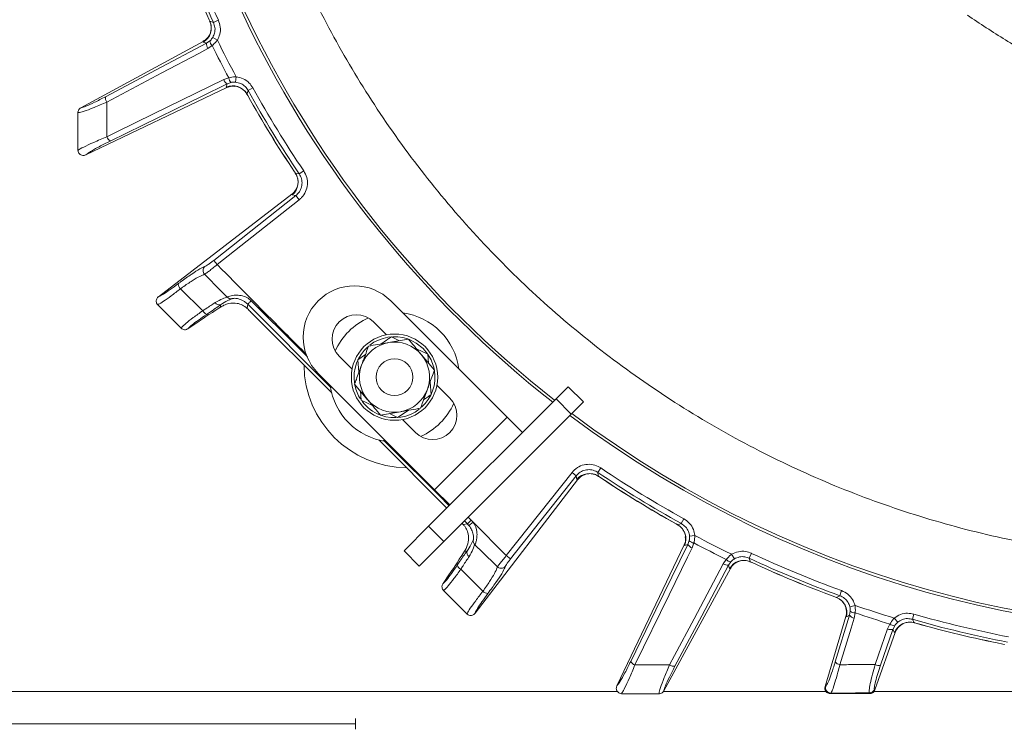
# Model space of a CAD drawing. Extents: x -1740 to 1254, y 408 to 3673.
# Drawn here: x -1134 to -951, y 840 to 971 of the extents above; entities that cross this region are included whole.
import ezdxf

# ---------------------------------------------------------------- set-up
doc = ezdxf.new("R2010")
doc.units = 0
doc.header["$LTSCALE"] = 5
doc.layers.add('SLD-0', color=7, linetype='Continuous')
doc.styles.add('Brunner 2014', font='arial.ttf', dxfattribs={"height": 35})
doc.dimstyles.new('Brunner 2014', dxfattribs={"dimscale": 5, "dimtxt": 35, "dimasz": 5, "dimexe": 3.175, "dimexo": 0, "dimgap": 0.762, "dimtad": 1, "dimdec": 0, "dimrnd": 1e-08, "dimtxsty": 'Brunner 2014', "dimcen": 0.09, "dimdle": 10, "dimclrd": 7, "dimclre": 7, "dimclrt": 7, "dimadec": 1, "dimazin": 2, "dimtfac": 0.666667, "dimtdec": 0, "dimtmove": 0, "dimatfit": 3, "dimldrblk": 'Filled-1', "dimfxl": 1, "dimtolj": 1, "dimlwd": 5, "dimlwe": 5, "dimarcsym": 0})

# ---------------------------------------------------------------- blocks, each defined once
blk = doc.blocks.new('*D105')
at = {"layer": 'Defpoints', "color": 0, "lineweight": 5, "transparency": 16777216}
for p in [(-1527.89, 876.53), (-294.89, 876.53), (-294.89, 423.83)]:
    blk.add_point(p, dxfattribs=at)
at = {"layer": 'SLD-0', "color": 7, "linetype": 'Continuous', "lineweight": 5, "transparency": 16777216}
for p, q in [((-1527.89, 876.53), (-1527.89, 407.95)), ((-294.89, 876.53), (-294.89, 407.95)), ((-1502.89, 423.83), (-319.89, 423.83))]:
    blk.add_line(p, q, dxfattribs=at)
at = {"layer": 'SLD-0', "color": 7, "lineweight": 5, "transparency": 16777216}
for points in [[(-1502.89, 427.99), (-1502.89, 419.66), (-1527.89, 423.83)], [(-319.89, 427.99), (-319.89, 419.66), (-294.89, 423.83)]]:
    blk.add_solid(points, dxfattribs=at)
at = {"layer": 'SLD-0', "color": 7, "lineweight": 9, "transparency": 16777216, "insert": (-913.67, 463.4), "char_height": 35, "attachment_point": 2, "style": 'Brunner 2014'}
blk.add_mtext('\\A1;1233', dxfattribs=at)
blk = doc.blocks.new('Filled-1')
at = {"color": 0}
for p, q in [((0, 0), (-1, 0.1667)), ((-1, 0.1667), (-1, -0.1667)), ((-1, 0), (0, 0)), ((-1, -0.1667), (0, 0))]:
    blk.add_line(p, q, dxfattribs=at)
at = {"color": 0, "flags": 128}
blk.add_lwpolyline([(-1, -0.1667), (0, 0), (-1, 0.1667), (-1, -0.1667)], dxfattribs=at)
at = {"color": 0}
blk.add_solid([(-1, -0.1667), (0, 0), (-1, 0.1667), (-1, -0.1667)], dxfattribs=at)

msp = doc.modelspace()

# ---------------------------------------------------------------- linework, layer by layer
at = {"linetype": 'Continuous', "lineweight": 9}
for p, q in [((-1098.5, 971.05), (-1098.38, 970.79)), ((-1098.49, 971.05), (-1098.48, 971.06)), ((-1098.48, 971.06), (-1098.35, 970.76)), ((-1098.35, 970.8), (-1098.35, 970.76)), ((-1098.35, 970.76), (-1097.68, 970.55)), ((-1097.68, 970.55), (-1096.78, 970.97)), ((-1098.97, 966.71), (-1098.35, 967.12)), ((-1097.81, 967.78), (-1096.95, 967.28)), ((-1122.27, 954.74), (-1099.6, 967.04)), ((-1099.6, 967.04), (-1099.6, 967.05)), ((-1099.59, 966.91), (-1099.6, 967.04)), ((-1098.97, 966.71), (-1099.59, 966.91)), ((-1097.9, 966.29), (-1098.71, 965.72)), ((-1095.77, 959.95), (-1094.84, 960.28)), ((-1093.57, 959.48), (-1093.48, 960.46)), ((-1121.33, 946.01), (-1095.23, 958.46)), ((-1095.33, 958.55), (-1095.13, 959.17)), ((-1095.23, 958.46), (-1095.33, 958.55)), ((-1095.22, 958.46), (-1095.23, 958.46)), ((-1094.43, 959.42), (-1095.13, 959.17)), ((-1091.26, 957.95), (-1090.39, 958.43)), ((-1091.48, 957.29), (-1091.32, 957)), ((-1091.48, 957.25), (-1091.34, 957)), ((-1091.32, 957), (-1091.33, 957)), ((-1122.27, 954.73), (-1122.27, 954.74)), ((-1122.79, 953.87), (-1122.79, 953.86)), ((-1122.79, 946.9), (-1122.79, 946.84)), ((-1121.33, 946.01), (-1121.36, 945.99)), ((-1082.66, 942.85), (-1082.51, 942.61)), ((-1082.66, 942.85), (-1082.65, 942.85)), ((-1082.65, 942.85), (-1082.47, 942.58)), ((-1082.48, 942.62), (-1082.47, 942.58)), ((-1082.47, 942.58), (-1081.78, 942.48)), ((-1081.78, 942.48), (-1080.96, 943.03)), ((-1107.89, 919.72), (-1083.13, 938.71)), ((-1097.63, 926.45), (-1082.4, 938.47)), ((-1083.13, 938.71), (-1083.12, 938.72)), ((-1083.1, 938.58), (-1083.13, 938.71)), ((-1082.4, 938.47), (-1083.1, 938.58)), ((-1082.4, 938.47), (-1081.79, 937.69)), ((-1081.79, 937.69), (-1097.01, 925.67)), ((-1097.63, 926.45), (-1097.01, 925.67)), ((-1107.91, 919.7), (-1107.89, 919.72)), ((-1099.67, 917.12), (-1103.79, 921.19)), ((-1108.02, 918.22), (-1108, 918.2)), ((-1108, 918.2), (-1103.69, 913.89)), ((-1096.4, 917.77), (-1096.35, 918.23)), ((-1091.34, 918.32), (-1091.43, 917.52)), ((-1075.84, 902.82), (-1091.34, 918.32)), ((-1043.27, 897.37), (-1064.83, 918.94)), ((-1090.85, 916.96), (-1075.76, 901.87)), ((-1102.39, 913.79), (-1100.6, 915.02)), ((-1065.62, 912.66), (-1068.02, 915.05)), ((-1103.69, 913.89), (-1103.66, 913.86)), ((-1102.39, 913.79), (-1102.42, 913.77)), ((-1061.55, 911.85), (-1065.24, 911.2)), ((-1064.7, 912.28), (-1063.19, 911.56)), ((-1070.9, 908.04), (-1069.52, 908.99)), ((-1060.04, 910.05), (-1057.93, 909.04)), ((-1056.73, 906.09), (-1059.14, 908.97)), ((-1058.01, 909.14), (-1058.82, 910.1)), ((-1057.93, 909.04), (-1057.81, 907.37)), ((-1071.99, 906.29), (-1074.38, 908.69)), ((-1070.72, 905.71), (-1070.9, 908.04)), ((-1078.27, 905.51), (-1056.7, 883.94)), ((-1071.52, 903.51), (-1069.12, 900.63)), ((-1057.54, 903.89), (-1057.36, 901.55)), ((-1053.87, 900.91), (-1056.27, 903.3)), ((-1070.32, 900.56), (-1070.45, 902.23)), ((-1034.2, 900.78), (-1031.95, 903.03)), ((-1031.95, 903.03), (-1029.13, 900.2)), ((-1068.21, 899.55), (-1070.32, 900.56)), ((-1034.2, 900.78), (-1057.82, 877.16)), ((-1031.37, 897.96), (-1034.2, 900.78)), ((-1029.13, 900.2), (-1031.37, 897.96)), ((-1066.71, 897.75), (-1063.01, 898.39)), ((-1063.55, 897.31), (-1065.06, 898.04)), ((-1061.62, 898.64), (-1063.55, 897.31)), ((-1031.37, 897.96), (-1054.99, 874.34)), ((-1060.24, 894.55), (-1062.63, 896.94)), ((-1056.7, 883.94), (-1043.27, 897.37)), ((-1043.27, 897.37), (-1040.44, 894.55)), ((-1067.06, 893.16), (-1054.44, 880.54)), ((-1043.41, 871.72), (-1031.23, 887.14)), ((-1030.45, 886.52), (-1031.23, 887.14)), ((-1026.45, 887.15), (-1025.89, 887.97)), ((-1049.21, 861.04), (-1030.21, 885.8)), ((-1030.45, 886.52), (-1042.63, 871.1)), ((-1030.34, 885.83), (-1030.45, 886.52)), ((-1030.21, 885.8), (-1030.34, 885.83)), ((-1030.21, 885.8), (-1030.21, 885.8)), ((-1026.35, 886.45), (-1026.07, 886.27)), ((-1026.32, 886.42), (-1026.08, 886.26)), ((-1026.07, 886.27), (-1026.08, 886.26)), ((-1053.87, 881.11), (-1056.7, 883.94)), ((-1055.73, 882.96), (-1055.86, 882.84)), ((-1054, 880.98), (-1055.86, 882.84)), ((-1050.61, 877.59), (-1051.17, 878.15)), ((-1049.9, 878.29), (-1050.61, 877.59)), ((-1050.47, 878.86), (-1049.9, 878.29)), ((-1049.56, 877.92), (-1050.33, 877.29)), ((-1049.56, 877.92), (-1043.41, 871.72)), ((-1010.98, 877.66), (-1010.49, 878.53)), ((-1062.36, 872.62), (-1057.82, 877.16)), ((-1057.82, 877.16), (-1054.99, 874.34)), ((-1051.4, 877.5), (-1050.61, 877.59)), ((-1011.93, 877.59), (-1011.92, 877.6)), ((-1011.93, 877.59), (-1011.68, 877.45)), ((-1011.92, 877.6), (-1011.64, 877.44)), ((-1011.67, 877.47), (-1011.64, 877.44)), ((-1011.64, 877.44), (-1010.98, 877.66)), ((-1054.99, 874.34), (-1059.53, 869.8)), ((-1009.76, 873.8), (-1009.5, 874.5)), ((-1009.45, 875.35), (-1008.46, 875.45)), ((-1008.65, 874.08), (-1008.97, 873.15)), ((-1059.53, 869.8), (-1062.36, 872.62)), ((-1050.69, 872.58), (-1051.16, 872.52)), ((-1049.22, 873.74), (-1049.24, 873.76)), ((-1022.93, 847.57), (-1010.47, 873.7)), ((-1010.38, 873.59), (-1010.47, 873.7)), ((-1010.47, 873.7), (-1010.47, 873.7)), ((-1009.76, 873.8), (-1010.38, 873.59)), ((-1042.63, 871.1), (-1043.41, 871.72)), ((-1003.2, 870.21), (-1002.64, 871.02)), ((-1001.8, 870.57), (-1002.22, 869.96)), ((-1001.14, 871.12), (-1001.65, 871.98)), ((-998.38, 871.24), (-997.96, 872.15)), ((-998.17, 870.58), (-997.87, 870.44)), ((-998.14, 870.55), (-997.88, 870.43)), ((-997.87, 870.44), (-997.87, 870.43)), ((-1047.76, 865.11), (-1051.83, 869.21)), ((-1045.09, 869.68), (-1045.06, 869.65)), ((-1014.19, 846.66), (-1001.88, 869.32)), ((-1002.02, 869.33), (-1002.22, 869.96)), ((-1001.88, 869.32), (-1002.02, 869.33)), ((-1001.88, 869.33), (-1001.88, 869.32)), ((-1055.14, 866.53), (-1053.91, 868.32)), ((-1055.16, 866.51), (-1055.14, 866.53)), ((-1055.06, 865.27), (-1055.03, 865.23)), ((-1055.03, 865.23), (-1050.72, 860.93)), ((-981.61, 864.3), (-981.27, 865.24)), ((-982.54, 864.09), (-982.23, 863.98)), ((-982.54, 864.08), (-982.54, 864.09)), ((-982.54, 864.08), (-982.27, 863.98)), ((-982.26, 864), (-982.23, 863.98)), ((-982.23, 863.98), (-981.61, 864.3)), ((-979.8, 860.67), (-979.66, 861.4)), ((-979.74, 862.26), (-978.78, 862.51)), ((-1050.72, 860.93), (-1050.7, 860.9)), ((-1049.21, 861.04), (-1049.22, 861.02)), ((-984.35, 847.44), (-980.49, 860.46)), ((-982.45, 852.03), (-979.8, 860.67)), ((-980.49, 860.46), (-980.49, 860.47)), ((-980.39, 860.37), (-980.49, 860.46)), ((-979.8, 860.67), (-980.39, 860.37)), ((-978.75, 861.13), (-978.93, 860.16)), ((-970.88, 859.37), (-971.51, 860.14)), ((-968.16, 859.93), (-967.89, 860.89)), ((-971.76, 858.06), (-974.04, 851.42)), ((-972.77, 858.16), (-972.34, 859.04)), ((-971.44, 858.73), (-971.76, 858.06)), ((-971.46, 857.47), (-971.76, 858.06)), ((-967.85, 859.31), (-967.54, 859.22)), ((-967.82, 859.28), (-967.54, 859.2)), ((-967.54, 859.21), (-967.54, 859.22)), ((-975.1, 846.82), (-971.33, 857.48)), ((-971.33, 857.48), (-971.46, 857.47)), ((-971.32, 857.49), (-971.33, 857.48)), ((-951.4, 855.34), (-951.08, 855.28)), ((-951.4, 855.33), (-951.4, 855.34)), ((-951.4, 855.33), (-951.12, 855.27)), ((-1022.94, 847.56), (-1022.93, 847.57)), ((-984.35, 847.42), (-984.32, 847.44)), ((-984.35, 847.44), (-984.35, 847.42)), ((-984.32, 847.44), (-984.22, 847.51)), ((-975.2, 846.92), (-975.13, 846.82)), ((-975.13, 846.82), (-975.11, 846.8)), ((-975.11, 846.8), (-975.1, 846.82)), ((-1022.07, 846.13), (-1022.03, 846.13)), ((-1015.07, 846.13), (-1015.06, 846.13)), ((-1014.19, 846.66), (-1014.19, 846.65)), ((-983.37, 846.17), (-983.39, 846.15)), ((-983.39, 846.15), (-983.39, 846.15)), ((-983.27, 846.25), (-983.37, 846.17)), ((-976.07, 846.17), (-976.14, 846.27)), ((-976.05, 846.15), (-976.07, 846.17)), ((-976.05, 846.15), (-976.05, 846.15))]:
    msp.add_line(p, q, dxfattribs=at)
at = {"color": 0, "linetype": 'Continuous', "lineweight": 9}
for p, q in [((-1415.89, 846.53), (-1022.83, 846.53)), ((-1014.27, 846.53), (-984.13, 846.53)), ((-975.3, 846.53), (-949.19, 846.53)), ((-1415.89, 840.53), (-1071.39, 840.53))]:
    msp.add_line(p, q, dxfattribs=at)
at = {"color": 7, "linetype": 'Continuous', "lineweight": 9}
msp.add_line((-1071.39, 839.53), (-1071.39, 841.53), dxfattribs=at)
at = {"linetype": 'Continuous', "lineweight": 9, "flags": 128}
for points in [[(-1117.7, 956.77), (-1108.33, 961.74), (-1098.97, 966.71)], [(-1098.71, 965.72), (-1100.42, 964.82), (-1107.25, 961.19), (-1117.44, 955.78)], [(-1117.45, 949.36), (-1115.72, 950.2), (-1108.77, 953.6), (-1095.77, 959.95)], [(-1095.13, 959.17), (-1099.91, 956.83), (-1104.7, 954.49), (-1110.75, 951.53), (-1116.81, 948.57)], [(-1091.26, 957.95), (-1091.45, 957.39), (-1091.48, 957.29)], [(-1090.69, 918.97), (-1090.81, 918.84), (-1090.93, 918.73), (-1091.04, 918.62), (-1091.13, 918.52), (-1091.21, 918.44), (-1091.27, 918.38), (-1091.32, 918.34), (-1091.34, 918.32)], [(-1090.69, 918.97), (-1089.27, 917.55), (-1083.61, 911.91), (-1080.28, 908.59)], [(-1058.82, 910.1), (-1060.09, 911.12), (-1061.49, 911.82)], [(-1055.86, 882.84), (-1064.75, 891.73), (-1066.16, 893.14)], [(-1026.45, 887.15), (-1026.36, 886.56), (-1026.35, 886.45)], [(-1020.36, 852.11), (-1015.68, 861.68), (-1009.76, 873.8)], [(-1008.97, 873.15), (-1009.82, 871.42), (-1013.21, 864.47), (-1019.57, 851.46)], [(-998.38, 871.24), (-998.2, 870.68), (-998.17, 870.58)], [(-1013.14, 851.48), (-1012.24, 853.19), (-1008.61, 860.01), (-1003.2, 870.21)], [(-1002.22, 869.96), (-1007.19, 860.59), (-1012.16, 851.23)], [(-978.93, 860.16), (-979.49, 858.31), (-981.58, 851.51)], [(-968.16, 859.93), (-967.9, 859.4), (-967.85, 859.31)], [(-975.05, 851.52), (-974.42, 853.35), (-972.77, 858.16)]]:
    msp.add_lwpolyline(points, dxfattribs=at)
at = {"linetype": 'Continuous', "lineweight": 9}
for radius in [8, 3.4]:
    msp.add_circle((-1064.13, 904.8), radius, dxfattribs=at)
at = {"color": 0, "linetype": 'Continuous', "lineweight": 9}
for radius, start, end in [(200, 180, 231.8921), (199.5, 180, 231.9095), (205.6, 199.9705, 205.0295), (204.6, 199.9705, 205.0295), (206.12, 200.1928, 204.8072)]:
    msp.add_arc((-911.39, 1057.53), radius, start, end, dxfattribs=at)
at = {"linetype": 'Continuous', "lineweight": 9}
for centre, radius, start, end in [((-1101.08, 969.51), 3, 299.7554, 24.4361), ((-1097.02, 967.3), 1.35, 187.4416, 228.842), ((-911.39, 1057.53), 206.34, 205.9381, 208.0619), ((-1097.62, 966.53), 1.36, 172.6394, 216.4548), ((-911.39, 1057.53), 207.64, 206.0696, 207.9304), ((-1094.48, 960.36), 1.36, 197.5452, 241.3606), ((-1093.5, 960.4), 1.35, 185.158, 226.5584), ((-1094.1, 955.81), 3, 29.5639, 114.2446), ((-911.39, 1057.53), 204.6, 208.9705, 214.0295), ((-1116.35, 956.59), 1.36, 172.6475, 216.4641), ((-911.39, 1057.53), 206.12, 209.1928, 213.8072), ((-911.39, 1057.53), 206.11, 209.1928, 213.8072), ((-911.39, 1057.53), 205.6, 208.9705, 214.0295), ((-1116.15, 949.77), 1.36, 197.5347, 241.3514), ((-1084.98, 940.92), 3, 308.7554, 33.4361), ((-911.39, 1057.53), 199.5, 233.0682, 321.9095), ((-911.39, 1057.53), 200, 233.0478, 321.8921), ((-1098.61, 924.56), 1.01, 130.2446, 223.7874), ((-1102.85, 922.15), 1.35, 181.0965, 225.5339), ((-1071.55, 912.22), 9.5, 45, 135), ((-1096.58, 919.11), 0.912, 211.5908, 284.559), ((-1094.39, 920.31), 0.994, 223.6377, 271.1424), ((-1071.55, 912.22), 9.5, 135, 225), ((-1098.46, 917.69), 1.34, 205.0344, 249.3373), ((-1071.2, 911.87), 4.5, 45, 225), ((-1064.13, 904.8), 12, 7.3415, 82.6585), ((-1064.13, 904.8), 12, 113.7949, 135), ((-1064.13, 904.8), 12, 135, 156.2051), ((-1064.13, 904.8), 6.5, 99.8786, 159.8786), ((-1064.13, 904.8), 7.5, 70.9122, 127.7747), ((-1064.13, 904.8), 6.5, 39.8786, 99.8786), ((-1064.13, 904.8), 7.5, 131.3843, 188.3415), ((-1064.13, 904.8), 6.5, 339.8786, 39.8786), ((-1064.13, 904.8), 7.5, 11.4174, 33.5903), ((-1061.75, 907.17), 19.15, 180.5074, 269.4926), ((-1064.13, 904.8), 6.5, 159.8786, 219.8786), ((-1064.13, 904.8), 7.5, 311.8746, 9.0314), ((-1064.13, 904.8), 12, 187.3415, 262.6585), ((-1064.13, 904.8), 7.5, 191.9961, 212.6201), ((-1064.13, 904.8), 6.5, 279.8786, 339.8786), ((-1064.13, 904.8), 7.5, 216.5656, 248.92), ((-1064.13, 904.8), 6.5, 219.8786, 279.8786), ((-1057.06, 897.73), 4.5, 225, 45), ((-1064.13, 904.8), 12, 293.7949, 336.2051), ((-1064.13, 904.8), 7.5, 250.3407, 307.7499), ((-1028, 883.95), 3, 56.5639, 141.2446), ((-911.39, 1057.53), 205.6, 235.9705, 241.0295), ((-911.39, 1057.53), 204.6, 235.9705, 241.0295), ((-911.39, 1057.53), 206.12, 236.1928, 240.8072), ((-911.39, 1057.53), 206.11, 236.1928, 240.8072), ((-1013.12, 874.83), 3, 335.7554, 60.4361), ((-1008.53, 875.42), 1.35, 223.4416, 264.842), ((-911.39, 1057.53), 207.64, 242.0696, 243.9304), ((-911.39, 1057.53), 206.34, 241.9381, 244.0619), ((-1049.81, 872.33), 0.913, 164.5615, 237.9843), ((-1008.56, 874.45), 1.36, 208.6394, 252.4548), ((-1001.63, 871.91), 1.35, 221.158, 262.5584), ((-999.41, 867.84), 3, 65.5639, 150.2446), ((-911.39, 1057.53), 205.6, 244.9705, 250.0295), ((-911.39, 1057.53), 204.6, 244.9705, 250.0295), ((-911.39, 1057.53), 206.11, 245.1928, 249.8072), ((-911.39, 1057.53), 206.12, 245.1928, 249.8072), ((-1051.28, 870.4), 1.31, 199.7427, 245.0303), ((-1002.39, 871.31), 1.36, 233.5452, 277.3606), ((-1046.81, 866.04), 1.33, 224.3958, 269.498), ((-983.29, 861.16), 3, 344.7554, 69.4361), ((-978.84, 862.47), 1.35, 232.4416, 273.842), ((-911.39, 1057.53), 206.34, 250.9381, 253.0619), ((-978.73, 861.5), 1.36, 217.6394, 261.4547), ((-911.39, 1057.53), 207.64, 251.0696, 252.9304), ((-911.39, 1057.53), 205.6, 253.9705, 259.0295), ((-911.39, 1057.53), 204.6, 253.9705, 259.0295), ((-972.14, 859.36), 1.36, 242.5453, 286.3606), ((-971.48, 860.08), 1.35, 230.158, 271.5584), ((-968.65, 856.41), 3, 74.5639, 159.2447), ((-911.39, 1057.53), 206.11, 254.1928, 258.8072), ((-911.39, 1057.53), 206.12, 254.1928, 258.8072), ((-1019.16, 852.76), 1.36, 208.6486, 252.4653), ((-1012.33, 852.58), 1.36, 233.5359, 277.3525), ((-981.38, 852.86), 1.36, 217.643, 261.4589), ((-974.42, 852.73), 1.36, 242.542, 286.3578), ((-983.35, 847.18), 1.01, 165.0143, 269.0228), ((-983.25, 847.25), 1.01, 165.0143, 269.0231), ((-976.14, 847.28), 1, 270.0992, 339.3753), ((-976.07, 847.18), 1, 270.0995, 339.3753)]:
    msp.add_arc(centre, radius, start, end, dxfattribs=at)
for centre, major_axis, ratio, start_param, end_param in [((-1031.69, 958.33), (69.27, 43.59), 0.00426, 2.774061, 3.036976), ((-1091.14, 916.75), (2.88, -2.87), 0.086131, 1.555443, 1.755327), ((-1052.17, 877.78), (-2.87, 2.88), 0.086131, 4.527858, 4.60285), ((-1053.47, 874.76), (-5, -0.56), 0.993796, 3.710681, 3.811871), ((-1053.47, 874.76), (4.01, 0.45), 0.990732, 0.569088, 0.670278), ((-1010.59, 937.24), (43.59, 69.27), 0.00426, 3.246209, 3.509124)]:
    msp.add_ellipse(centre, major_axis=major_axis, ratio=ratio, start_param=start_param, end_param=end_param, dxfattribs=at)
at = {"color": 0, "linetype": 'Continuous', "lineweight": 9}
for points, knots in [([(-1052.74, 1179.58), (-1054.07, 1178.1), (-1058.98, 1172.64), (-1066.28, 1162.44), (-1074.59, 1149.1), (-1081.68, 1135.11), (-1087.64, 1120.42), (-1092.33, 1105.26), (-1095.7, 1089.86), (-1097.76, 1074.32), (-1098.52, 1058.5), (-1097.93, 1042.71), (-1096.02, 1027.11), (-1092.83, 1011.75), (-1088.31, 996.54), (-1082.51, 981.8), (-1075.54, 967.71), (-1067.45, 954.28), (-1058.14, 941.42), (-1047.8, 929.43), (-1036.53, 918.41), (-1024.44, 908.42), (-1011.4, 899.37), (-997.7, 891.5), (-983.43, 884.83), (-968.71, 879.4), (-953.41, 875.18), (-938.64, 872.45), (-924.57, 870.9), (-915.79, 870.72), (-911.39, 870.63)], [0, 0, 0, 0, 0.013981, 0.05159, 0.088004, 0.124418, 0.161752, 0.199362, 0.235908, 0.272455, 0.309524, 0.347133, 0.383421, 0.419961, 0.457296, 0.494905, 0.531193, 0.567733, 0.605067, 0.642677, 0.678965, 0.71577, 0.752839, 0.790448, 0.826736, 0.863542, 0.900611, 0.93822, 0.96911, 1, 1, 1, 1]), ([(-938.85, 970.53), (-940.95, 972.27), (-945.16, 975.75), (-949.22, 979.47), (-951.26, 981.33)], [0, 0, 0, 0, 0.499009, 1, 1, 1, 1])]:
    msp.add_open_spline(points, degree=3, knots=knots, dxfattribs=at)
at = {"linetype": 'Continuous', "lineweight": 9}
for points, knots in [([(-1098.4, 970.77), (-1098.34, 970.67), (-1098.15, 970.31), (-1098.08, 969.65), (-1098.14, 968.93), (-1098.32, 968.4), (-1098.46, 968.18), (-1098.5, 968.11)], [0, 0, 0, 0, 0.121373, 0.414703, 0.665216, 0.883915, 1, 1, 1, 1]), ([(-1096.78, 970.97), (-1096.63, 970.55), (-1096.33, 969.7), (-1096.43, 968.38), (-1096.78, 967.63), (-1096.95, 967.28)], [0, 0, 0, 0, 0.34942, 0.698897, 1, 1, 1, 1]), ([(-943.59, 963.04), (-946.04, 964.43), (-950.94, 967.2), (-955.63, 970.33), (-957.97, 971.88)], [0, 0, 0, 0, 0.501462, 1, 1, 1, 1]), ([(-1097.81, 967.78), (-1097.68, 968.04), (-1097.41, 968.61), (-1097.35, 969.6), (-1097.57, 970.23), (-1097.68, 970.55)], [0, 0, 0, 0, 0.300903, 0.650248, 1, 1, 1, 1]), ([(-1098.53, 968.13), (-1098.62, 967.96), (-1098.87, 967.51), (-1099.31, 967.23), (-1099.6, 967.05)], [0, 0, 0, 0, 0.358529, 1, 1, 1, 1]), ([(-1098.35, 967.12), (-1098.32, 967.15), (-1098.11, 967.34), (-1097.95, 967.58), (-1097.81, 967.78)], [0, 0, 0, 0, 0.160319, 1, 1, 1, 1]), ([(-1096.95, 967.28), (-1097.2, 966.98), (-1097.5, 966.62), (-1097.85, 966.33), (-1097.9, 966.29)], [0, 0, 0, 0, 0.83996, 1, 1, 1, 1]), ([(-1094.84, 960.28), (-1094.46, 960.36), (-1094.01, 960.46), (-1093.55, 960.46), (-1093.48, 960.46)], [0, 0, 0, 0, 0.846164, 1, 1, 1, 1]), ([(-1093.48, 960.46), (-1093.04, 960.38), (-1092.16, 960.2), (-1091.08, 959.45), (-1090.61, 958.76), (-1090.39, 958.43)], [0, 0, 0, 0, 0.347885, 0.695762, 1, 1, 1, 1]), ([(-1095.22, 958.46), (-1094.91, 958.58), (-1094.42, 958.78), (-1093.9, 958.71), (-1093.72, 958.69)], [0, 0, 0, 0, 0.639925, 1, 1, 1, 1]), ([(-1093.57, 959.48), (-1093.62, 959.48), (-1093.91, 959.5), (-1094.19, 959.46), (-1094.43, 959.42)], [0, 0, 0, 0, 0.155649, 1, 1, 1, 1]), ([(-1093.72, 958.72), (-1093.65, 958.72), (-1093.4, 958.7), (-1092.81, 958.52), (-1092.14, 958.09), (-1091.66, 957.64), (-1091.52, 957.3), (-1091.5, 957.24)], [0, 0, 0, 0, 0.085956, 0.344601, 0.627158, 0.934467, 1, 1, 1, 1]), ([(-1091.26, 957.95), (-1091.43, 958.19), (-1091.77, 958.71), (-1092.59, 959.28), (-1093.25, 959.41), (-1093.57, 959.48)], [0, 0, 0, 0, 0.304562, 0.652351, 1, 1, 1, 1]), ([(-1122.27, 954.74), (-1122.24, 954.74), (-1122.09, 954.73), (-1121.38, 954.96), (-1119.78, 955.68), (-1118.39, 956.41), (-1117.7, 956.77)], [0, 0, 0, 0, 0.0680157, 0.3562016, 0.6787058, 1, 1, 1, 1]), ([(-1117.44, 955.78), (-1118.26, 955.43), (-1119.89, 954.71), (-1121.74, 954.03), (-1122.6, 953.82), (-1122.75, 953.86), (-1122.79, 953.87)], [0, 0, 0, 0, 0.310852, 0.625964, 0.910975, 1, 1, 1, 1]), ([(-1122.27, 954.73), (-1122.36, 954.67), (-1122.55, 954.55), (-1122.73, 954.26), (-1122.79, 954.02), (-1122.79, 953.89), (-1122.79, 953.87)], [0, 0, 0, 0, 0.314183, 0.627972, 0.945888, 1, 1, 1, 1]), ([(-1117.44, 955.78), (-1117.44, 955.2), (-1117.45, 953.39), (-1117.45, 951.25), (-1117.45, 949.68), (-1117.45, 949.36)], [0, 0, 0, 0, 0.270136, 0.846983, 1, 1, 1, 1]), ([(-1122.79, 946.9), (-1122.79, 947.61), (-1122.79, 949.22), (-1122.79, 951.53), (-1122.79, 953.15), (-1122.79, 953.86)], [0, 0, 0, 0, 0.304018, 0.694748, 1, 1, 1, 1]), ([(-1122.79, 946.84), (-1122.77, 946.86), (-1122.61, 946.99), (-1121.85, 947.41), (-1119.98, 948.29), (-1118.29, 949), (-1117.45, 949.36)], [0, 0, 0, 0, 0.033599, 0.350609, 0.675893, 1, 1, 1, 1]), ([(-1116.81, 948.57), (-1117.17, 948.39), (-1117.9, 948.03), (-1118.89, 947.52), (-1119.77, 947.03), (-1120.48, 946.61), (-1121.04, 946.25), (-1121.23, 946.09), (-1121.33, 946.01)], [0, 0, 0, 0, 0.167021, 0.338867, 0.505898, 0.678084, 0.836308, 1, 1, 1, 1]), ([(-1122.79, 946.84), (-1122.79, 946.82), (-1122.78, 946.7), (-1122.71, 946.46), (-1122.52, 946.18), (-1122.24, 945.98), (-1121.93, 945.89), (-1121.63, 945.89), (-1121.45, 945.96), (-1121.36, 945.99)], [0, 0, 0, 0, 0.031735, 0.201815, 0.371676, 0.542173, 0.710313, 0.854124, 1, 1, 1, 1]), ([(-1082.53, 942.58), (-1082.45, 942.49), (-1082.21, 942.17), (-1082.03, 941.53), (-1081.98, 940.81), (-1082.08, 940.26), (-1082.18, 940.02), (-1082.21, 939.94)], [0, 0, 0, 0, 0.121371, 0.414696, 0.665204, 0.8839, 1, 1, 1, 1]), ([(-1082.4, 938.47), (-1082.29, 938.57), (-1081.93, 938.88), (-1081.47, 939.58), (-1081.22, 940.56), (-1081.3, 941.59), (-1081.62, 942.18), (-1081.78, 942.48)], [0, 0, 0, 0, 0.099176, 0.323841, 0.548555, 0.774146, 1, 1, 1, 1]), ([(-1080.96, 943.03), (-1080.74, 942.64), (-1080.31, 941.85), (-1080.21, 940.48), (-1080.55, 939.17), (-1081.15, 938.24), (-1081.64, 937.82), (-1081.79, 937.69)], [0, 0, 0, 0, 0.225682, 0.451401, 0.676302, 0.900948, 1, 1, 1, 1]), ([(-1083.12, 938.72), (-1082.87, 938.94), (-1082.48, 939.29), (-1082.3, 939.78), (-1082.24, 939.95)], [0, 0, 0, 0, 0.641489, 1, 1, 1, 1]), ([(-1104.19, 922.13), (-1104.05, 922.23), (-1103.2, 922.87), (-1101.73, 923.92), (-1100.1, 924.97), (-1099.55, 925.21), (-1099.27, 925.33)], [0, 0, 0, 0, 0.063127, 0.376345, 0.688136, 1, 1, 1, 1]), ([(-1097.01, 925.67), (-1097.27, 925.45), (-1097.79, 925.01), (-1098.5, 924.45), (-1099.06, 924.03), (-1099.25, 923.92), (-1099.34, 923.86)], [0, 0, 0, 0, 0.250008, 0.500674, 0.750156, 1, 1, 1, 1]), ([(-1099.27, 925.33), (-1099.2, 925.36), (-1099.06, 925.42), (-1098.66, 925.68), (-1098.17, 926.03), (-1097.81, 926.31), (-1097.63, 926.45)], [0, 0, 0, 0, 0.249673, 0.499291, 0.750114, 1, 1, 1, 1]), ([(-1097.01, 925.67), (-1096.5, 925.16), (-1095.32, 923.97), (-1093.48, 922.12), (-1090.83, 919.45), (-1086.49, 915.08), (-1082.81, 911.38), (-1080.45, 909.01)], [0, 0, 0, 0, 0.092865, 0.213012, 0.333159, 0.573452, 1, 1, 1, 1]), ([(-1099.34, 923.86), (-1099.6, 923.77), (-1100.11, 923.58), (-1101.58, 922.71), (-1102.9, 921.83), (-1103.66, 921.28), (-1103.79, 921.19)], [0, 0, 0, 0, 0.3117969, 0.6237176, 0.936923, 1, 1, 1, 1]), ([(-1099.34, 923.86), (-1098.19, 922.71), (-1096.78, 921.29), (-1095.37, 919.88), (-1095.11, 919.62)], [0, 0, 0, 0, 0.816836, 1, 1, 1, 1]), ([(-1107.89, 919.72), (-1107.85, 919.73), (-1107.65, 919.8), (-1107.02, 920.14), (-1105.77, 920.97), (-1104.72, 921.74), (-1104.19, 922.13)], [0, 0, 0, 0, 0.061241, 0.375239, 0.687578, 1, 1, 1, 1]), ([(-1107.91, 919.7), (-1107.92, 919.69), (-1108, 919.62), (-1108.15, 919.46), (-1108.28, 919.16), (-1108.31, 918.82), (-1108.23, 918.49), (-1108.09, 918.31), (-1108.02, 918.22)], [0, 0, 0, 0, 0.03563, 0.198236, 0.398674, 0.598814, 0.799416, 1, 1, 1, 1]), ([(-1103.79, 921.19), (-1104.39, 920.73), (-1105.59, 919.8), (-1107.01, 918.79), (-1107.75, 918.33), (-1107.97, 918.25), (-1108.02, 918.22)], [0, 0, 0, 0, 0.300271, 0.600271, 0.901959, 1, 1, 1, 1]), ([(-1095.11, 919.62), (-1095.04, 919.66), (-1094.89, 919.74), (-1094.43, 919.88), (-1093.75, 920), (-1092.81, 920.01), (-1091.99, 919.8), (-1091.27, 919.45), (-1090.94, 919.18), (-1090.69, 918.97)], [0, 0, 0, 0, 0.1360404, 0.2661241, 0.3924224, 0.5773739, 0.7797048, 0.8274381, 1, 1, 1, 1]), ([(-1099.67, 917.12), (-1099.48, 917.25), (-1098.62, 917.78), (-1097.91, 918.26), (-1097.35, 918.64)], [0, 0, 0, 0, 0.229941, 1, 1, 1, 1]), ([(-1096.35, 918.23), (-1096.96, 917.79), (-1097.76, 917.22), (-1098.71, 916.58), (-1098.93, 916.44)], [0, 0, 0, 0, 0.770359, 1, 1, 1, 1]), ([(-1097.35, 918.64), (-1096.86, 918.9), (-1095.89, 919.41), (-1095.37, 919.55), (-1095.11, 919.62)], [0, 0, 0, 0, 0.505124, 1, 1, 1, 1]), ([(-1091.43, 917.52), (-1091.72, 917.76), (-1092.31, 918.23), (-1093.5, 918.57), (-1094.64, 918.52), (-1095.64, 918.21), (-1096.18, 917.9), (-1096.4, 917.77)], [0, 0, 0, 0, 0.1913753, 0.3811951, 0.6829414, 0.8685375, 1, 1, 1, 1]), ([(-1094.37, 919.31), (-1094.59, 919.22), (-1095.02, 919.04), (-1095.91, 918.5), (-1096.35, 918.23)], [0, 0, 0, 0, 0.507154, 1, 1, 1, 1]), ([(-1091.34, 918.32), (-1091.53, 918.49), (-1091.99, 918.9), (-1092.79, 919.27), (-1093.5, 919.41), (-1093.95, 919.42), (-1094.24, 919.37), (-1094.33, 919.34), (-1094.37, 919.31)], [0, 0, 0, 0, 0.19501, 0.459528, 0.637653, 0.753823, 0.873104, 1, 1, 1, 1]), ([(-1103.66, 913.86), (-1103.62, 913.92), (-1103.52, 914.11), (-1102.85, 914.73), (-1101.5, 915.81), (-1100.28, 916.68), (-1099.67, 917.12)], [0, 0, 0, 0, 0.137071, 0.421558, 0.711236, 1, 1, 1, 1]), ([(-1098.93, 916.44), (-1099.47, 916.08), (-1100.54, 915.35), (-1101.72, 914.45), (-1102.25, 913.98), (-1102.37, 913.82), (-1102.39, 913.79)], [0, 0, 0, 0, 0.308866, 0.61798, 0.921002, 1, 1, 1, 1]), ([(-1103.66, 913.86), (-1103.57, 913.79), (-1103.39, 913.65), (-1103.04, 913.58), (-1102.73, 913.61), (-1102.52, 913.7), (-1102.44, 913.76), (-1102.42, 913.77)], [0, 0, 0, 0, 0.2500151, 0.5000132, 0.7498918, 0.9426992, 1, 1, 1, 1]), ([(-1068.94, 910.56), (-1069.25, 909.7), (-1069.68, 908.54), (-1070.12, 907.35), (-1070.23, 907.03)], [0, 0, 0, 0, 0.735329, 1, 1, 1, 1]), ([(-1065.24, 911.2), (-1065.33, 911.19), (-1066.58, 910.97), (-1067.8, 910.76), (-1068.94, 910.56)], [0, 0, 0, 0, 0.0702148, 1, 1, 1, 1]), ([(-1066.63, 910.96), (-1066.2, 911.25), (-1065.55, 911.7), (-1064.92, 912.13), (-1064.7, 912.28)], [0, 0, 0, 0, 0.655021, 1, 1, 1, 1]), ([(-1059.14, 908.97), (-1059.2, 909.03), (-1060.01, 910.01), (-1060.81, 910.96), (-1061.55, 911.85)], [0, 0, 0, 0, 0.070215, 1, 1, 1, 1]), ([(-1070.23, 907.03), (-1070.56, 906.14), (-1070.99, 904.95), (-1071.42, 903.8), (-1071.52, 903.51)], [0, 0, 0, 0, 0.747436, 1, 1, 1, 1]), ([(-1058.02, 902.56), (-1057.91, 902.88), (-1057.47, 904.07), (-1057.05, 905.23), (-1056.73, 906.09)], [0, 0, 0, 0, 0.264671, 1, 1, 1, 1]), ([(-1059.32, 899.04), (-1059.21, 899.33), (-1058.79, 900.48), (-1058.35, 901.67), (-1058.02, 902.56)], [0, 0, 0, 0, 0.252564, 1, 1, 1, 1]), ([(-1057.36, 901.55), (-1057.58, 901.41), (-1058.03, 901.1), (-1058.5, 900.78), (-1058.74, 900.61)], [0, 0, 0, 0, 0.480985, 1, 1, 1, 1]), ([(-1069.12, 900.63), (-1069.06, 900.56), (-1068.25, 899.59), (-1067.45, 898.64), (-1066.71, 897.75)], [0, 0, 0, 0, 0.0702148, 1, 1, 1, 1]), ([(-1063.01, 898.39), (-1062.92, 898.41), (-1061.68, 898.63), (-1060.45, 898.84), (-1059.32, 899.04)], [0, 0, 0, 0, 0.070215, 1, 1, 1, 1]), ([(-1031.23, 887.14), (-1030.92, 887.46), (-1030.3, 888.11), (-1029.02, 888.62), (-1027.67, 888.7), (-1026.6, 888.41), (-1026.06, 888.07), (-1025.89, 887.97)], [0, 0, 0, 0, 0.225682, 0.451401, 0.676302, 0.900948, 1, 1, 1, 1]), ([(-1026.45, 887.15), (-1026.57, 887.22), (-1026.98, 887.47), (-1027.79, 887.7), (-1028.8, 887.64), (-1029.75, 887.25), (-1030.22, 886.77), (-1030.45, 886.52)], [0, 0, 0, 0, 0.099176, 0.323841, 0.548555, 0.774146, 1, 1, 1, 1]), ([(-1028.98, 886.72), (-1028.93, 886.74), (-1028.69, 886.84), (-1028.09, 886.95), (-1027.29, 886.88), (-1026.66, 886.68), (-1026.39, 886.45), (-1026.34, 886.41)], [0, 0, 0, 0, 0.08596, 0.344604, 0.62716, 0.934467, 1, 1, 1, 1]), ([(-1030.21, 885.8), (-1029.98, 886.05), (-1029.64, 886.45), (-1029.15, 886.62), (-1028.97, 886.69)], [0, 0, 0, 0, 0.63993, 1, 1, 1, 1]), ([(-1049.56, 877.92), (-1049.44, 877.73), (-1049.22, 877.39), (-1048.93, 876.62), (-1048.8, 875.69), (-1048.9, 874.74), (-1049.07, 874.1), (-1049.17, 873.85), (-1049.22, 873.74)], [0, 0, 0, 0, 0.132905, 0.244089, 0.498331, 0.69373, 0.862511, 1, 1, 1, 1]), ([(-1010.49, 878.53), (-1010.12, 878.28), (-1009.39, 877.77), (-1008.69, 876.65), (-1008.53, 875.83), (-1008.46, 875.45)], [0, 0, 0, 0, 0.34942, 0.698897, 1, 1, 1, 1]), ([(-1051.4, 877.5), (-1051.28, 877.35), (-1050.91, 876.93), (-1050.44, 875.93), (-1050.34, 874.63), (-1050.62, 873.47), (-1051.02, 872.77), (-1051.16, 872.52)], [0, 0, 0, 0, 0.097722, 0.281131, 0.585629, 0.857162, 1, 1, 1, 1]), ([(-1049.56, 874.51), (-1049.54, 874.56), (-1049.51, 874.71), (-1049.48, 875.09), (-1049.54, 875.73), (-1049.8, 876.53), (-1050.15, 877.03), (-1050.33, 877.29)], [0, 0, 0, 0, 0.092531, 0.253673, 0.445817, 0.717372, 1, 1, 1, 1]), ([(-1011.69, 877.42), (-1011.58, 877.37), (-1011.22, 877.2), (-1010.77, 876.71), (-1010.4, 876.09), (-1010.23, 875.55), (-1010.21, 875.29), (-1010.21, 875.21)], [0, 0, 0, 0, 0.121371, 0.414698, 0.665208, 0.883905, 1, 1, 1, 1]), ([(-1009.45, 875.35), (-1009.5, 875.64), (-1009.62, 876.25), (-1010.14, 877.09), (-1010.7, 877.47), (-1010.98, 877.66)], [0, 0, 0, 0, 0.300903, 0.650248, 1, 1, 1, 1]), ([(-1050.69, 872.58), (-1050.43, 872.99), (-1049.88, 873.84), (-1049.68, 874.39), (-1049.57, 874.5), (-1049.56, 874.51)], [0, 0, 0, 0, 0.446215, 0.938242, 1, 1, 1, 1]), ([(-1049.56, 874.51), (-1049.56, 874.51), (-1049.56, 874.45), (-1049.54, 874.29), (-1049.46, 874.02), (-1049.31, 873.85), (-1049.24, 873.76)], [0, 0, 0, 0, 0.011216, 0.205437, 0.6026, 1, 1, 1, 1]), ([(-1010.24, 875.2), (-1010.21, 875.02), (-1010.15, 874.5), (-1010.34, 874.02), (-1010.47, 873.7)], [0, 0, 0, 0, 0.3585162, 1, 1, 1, 1]), ([(-1009.5, 874.5), (-1009.5, 874.54), (-1009.44, 874.81), (-1009.44, 875.1), (-1009.45, 875.35)], [0, 0, 0, 0, 0.1603191, 1, 1, 1, 1]), ([(-1008.46, 875.45), (-1008.49, 875.06), (-1008.51, 874.59), (-1008.63, 874.15), (-1008.65, 874.08)], [0, 0, 0, 0, 0.83996, 1, 1, 1, 1]), ([(-1052.51, 869.95), (-1052.35, 870.2), (-1051.7, 871.17), (-1051.12, 871.97), (-1050.69, 872.58)], [0, 0, 0, 0, 0.250122, 1, 1, 1, 1]), ([(-1049.24, 873.76), (-1049.26, 873.75), (-1049.36, 873.64), (-1049.51, 872.95), (-1050.04, 872.01), (-1050.29, 871.56)], [0, 0, 0, 0, 0.087929, 0.554887, 1, 1, 1, 1]), ([(-1049.22, 873.74), (-1047.91, 872.46), (-1046.54, 871.11), (-1045.16, 869.75), (-1045.09, 869.68)], [0, 0, 0, 0, 0.947691, 1, 1, 1, 1]), ([(-1001.65, 871.98), (-1001.24, 872.16), (-1000.43, 872.54), (-999.11, 872.57), (-998.32, 872.28), (-997.96, 872.15)], [0, 0, 0, 0, 0.347885, 0.695762, 1, 1, 1, 1]), ([(-1050.29, 871.56), (-1050.66, 871.02), (-1051.15, 870.3), (-1051.7, 869.43), (-1051.83, 869.21)], [0, 0, 0, 0, 0.749559, 1, 1, 1, 1]), ([(-1045.06, 869.65), (-1045.05, 869.67), (-1044.94, 869.83), (-1044.64, 870.23), (-1044.07, 870.94), (-1043.63, 871.46), (-1043.41, 871.72)], [0, 0, 0, 0, 0.048263, 0.366327, 0.682956, 1, 1, 1, 1]), ([(-1042.63, 871.1), (-1042.77, 870.92), (-1043.05, 870.56), (-1043.39, 870.08), (-1043.54, 869.84), (-1043.61, 869.73)], [0, 0, 0, 0, 0.345203, 0.690336, 1, 1, 1, 1]), ([(-1002.64, 871.02), (-1002.38, 871.31), (-1002.08, 871.66), (-1001.7, 871.93), (-1001.65, 871.98)], [0, 0, 0, 0, 0.846164, 1, 1, 1, 1]), ([(-1000.8, 870.4), (-1000.96, 870.31), (-1001.42, 870.06), (-1001.7, 869.61), (-1001.88, 869.33)], [0, 0, 0, 0, 0.360087, 1, 1, 1, 1]), ([(-1001.14, 871.12), (-1001.18, 871.1), (-1001.43, 870.95), (-1001.63, 870.74), (-1001.8, 870.57)], [0, 0, 0, 0, 0.155649, 1, 1, 1, 1]), ([(-998.38, 871.24), (-998.65, 871.34), (-999.24, 871.56), (-1000.23, 871.54), (-1000.84, 871.26), (-1001.14, 871.12)], [0, 0, 0, 0, 0.304562, 0.6523505, 1, 1, 1, 1]), ([(-1000.81, 870.42), (-1000.76, 870.46), (-1000.55, 870.6), (-999.97, 870.8), (-999.17, 870.85), (-998.52, 870.75), (-998.21, 870.57), (-998.15, 870.53)], [0, 0, 0, 0, 0.085946, 0.344594, 0.627154, 0.934466, 1, 1, 1, 1]), ([(-1055.14, 866.53), (-1055.11, 866.56), (-1054.95, 866.67), (-1054.49, 867.18), (-1053.6, 868.35), (-1052.88, 869.42), (-1052.51, 869.95)], [0, 0, 0, 0, 0.072876, 0.377918, 0.689084, 1, 1, 1, 1]), ([(-1051.83, 869.21), (-1052.27, 868.6), (-1053.15, 867.39), (-1054.21, 866.06), (-1054.83, 865.4), (-1055.01, 865.3), (-1055.06, 865.27)], [0, 0, 0, 0, 0.290552, 0.582023, 0.868273, 1, 1, 1, 1]), ([(-1047.76, 865.11), (-1047.32, 865.73), (-1046.45, 866.98), (-1045.54, 868.47), (-1045.12, 869.35), (-1045.1, 869.59), (-1045.09, 869.68)], [0, 0, 0, 0, 0.282237, 0.564594, 0.848258, 1, 1, 1, 1]), ([(-1043.61, 869.73), (-1043.63, 869.65), (-1043.69, 869.39), (-1044.19, 868.46), (-1045.28, 866.8), (-1046.31, 865.41), (-1046.82, 864.71)], [0, 0, 0, 0, 0.131137, 0.421696, 0.710812, 1, 1, 1, 1]), ([(-1043.61, 869.73), (-1043.61, 869.73), (-1043.68, 869.65), (-1043.83, 869.52), (-1044.13, 869.4), (-1044.46, 869.37), (-1044.8, 869.45), (-1044.97, 869.58), (-1045.06, 869.65)], [0, 0, 0, 0, 0.005748, 0.191596, 0.397101, 0.598976, 0.799465, 1, 1, 1, 1]), ([(-1055.16, 866.51), (-1055.2, 866.43), (-1055.29, 866.28), (-1055.35, 865.97), (-1055.31, 865.65), (-1055.19, 865.41), (-1055.09, 865.3), (-1055.06, 865.27)], [0, 0, 0, 0, 0.212735, 0.423128, 0.665755, 0.915627, 1, 1, 1, 1]), ([(-1050.7, 860.9), (-1050.68, 860.95), (-1050.6, 861.17), (-1050.15, 861.9), (-1049.15, 863.31), (-1048.22, 864.51), (-1047.76, 865.11)], [0, 0, 0, 0, 0.093765, 0.396865, 0.698298, 1, 1, 1, 1]), ([(-981.27, 865.24), (-980.87, 865.04), (-980.06, 864.65), (-979.19, 863.65), (-978.91, 862.87), (-978.78, 862.51)], [0, 0, 0, 0, 0.34942, 0.698897, 1, 1, 1, 1]), ([(-1046.82, 864.71), (-1047.2, 864.18), (-1047.98, 863.14), (-1048.79, 861.88), (-1049.13, 861.27), (-1049.2, 861.07), (-1049.21, 861.04)], [0, 0, 0, 0, 0.3139745, 0.6278673, 0.9433898, 1, 1, 1, 1]), ([(-982.28, 863.95), (-982.16, 863.91), (-981.78, 863.8), (-981.26, 863.39), (-980.8, 862.83), (-980.55, 862.33), (-980.49, 862.08), (-980.47, 861.99)], [0, 0, 0, 0, 0.1213775, 0.4147177, 0.6652392, 0.883946, 1, 1, 1, 1]), ([(-979.74, 862.26), (-979.84, 862.53), (-980.05, 863.12), (-980.7, 863.86), (-981.31, 864.15), (-981.61, 864.3)], [0, 0, 0, 0, 0.300903, 0.650248, 1, 1, 1, 1]), ([(-980.5, 861.99), (-980.45, 861.81), (-980.3, 861.31), (-980.41, 860.8), (-980.49, 860.47)], [0, 0, 0, 0, 0.358568, 1, 1, 1, 1]), ([(-979.66, 861.4), (-979.66, 861.45), (-979.65, 861.72), (-979.7, 862.01), (-979.74, 862.26)], [0, 0, 0, 0, 0.160319, 1, 1, 1, 1]), ([(-978.78, 862.51), (-978.74, 862.11), (-978.7, 861.65), (-978.75, 861.2), (-978.75, 861.13)], [0, 0, 0, 0, 0.83996, 1, 1, 1, 1]), ([(-1050.7, 860.9), (-1050.68, 860.89), (-1050.58, 860.8), (-1050.36, 860.67), (-1050.03, 860.61), (-1049.7, 860.66), (-1049.42, 860.8), (-1049.29, 860.95), (-1049.22, 861.02)], [0, 0, 0, 0, 0.044763, 0.244895, 0.445519, 0.644693, 0.821405, 1, 1, 1, 1]), ([(-972.34, 859.04), (-972.13, 859.37), (-971.88, 859.76), (-971.56, 860.09), (-971.51, 860.14)], [0, 0, 0, 0, 0.846164, 1, 1, 1, 1]), ([(-971.51, 860.14), (-971.14, 860.39), (-970.39, 860.89), (-969.09, 861.12), (-968.27, 860.96), (-967.89, 860.89)], [0, 0, 0, 0, 0.347885, 0.695762, 1, 1, 1, 1]), ([(-968.16, 859.93), (-968.45, 859.99), (-969.07, 860.11), (-970.04, 859.93), (-970.6, 859.56), (-970.88, 859.37)], [0, 0, 0, 0, 0.304562, 0.652351, 1, 1, 1, 1]), ([(-970.88, 859.37), (-970.91, 859.35), (-971.13, 859.16), (-971.3, 858.93), (-971.44, 858.73)], [0, 0, 0, 0, 0.155649, 1, 1, 1, 1]), ([(-971.32, 857.49), (-971.19, 857.8), (-970.98, 858.28), (-970.57, 858.6), (-970.42, 858.71)], [0, 0, 0, 0, 0.63987, 1, 1, 1, 1]), ([(-970.44, 858.74), (-970.4, 858.78), (-970.21, 858.95), (-969.67, 859.24), (-968.89, 859.41), (-968.23, 859.43), (-967.89, 859.29), (-967.83, 859.26)], [0, 0, 0, 0, 0.085908, 0.344567, 0.627138, 0.934462, 1, 1, 1, 1]), ([(-1022.93, 847.57), (-1022.75, 847.81), (-1022.37, 848.3), (-1021.44, 849.95), (-1020.72, 851.39), (-1020.36, 852.11)], [0, 0, 0, 0, 0.320234, 0.660243, 1, 1, 1, 1]), ([(-1019.57, 851.46), (-1019.93, 850.62), (-1020.64, 848.94), (-1021.42, 847.27), (-1021.85, 846.46), (-1022.01, 846.21), (-1022.07, 846.14), (-1022.07, 846.13)], [0, 0, 0, 0, 0.328248, 0.657684, 0.866676, 0.98004, 1, 1, 1, 1]), ([(-1019.57, 851.46), (-1019.55, 851.46), (-1017.41, 851.47), (-1015.27, 851.48), (-1013.14, 851.48)], [0, 0, 0, 0, 0.008817, 1, 1, 1, 1]), ([(-1015.06, 846.13), (-1015.07, 846.17), (-1015.11, 846.33), (-1014.9, 847.18), (-1014.22, 849.04), (-1013.5, 850.67), (-1013.14, 851.48)], [0, 0, 0, 0, 0.0876685, 0.3731284, 0.6886902, 1, 1, 1, 1]), ([(-1012.16, 851.23), (-1012.52, 850.53), (-1013.24, 849.14), (-1013.96, 847.54), (-1014.2, 846.83), (-1014.19, 846.69), (-1014.19, 846.66)], [0, 0, 0, 0, 0.321387, 0.643982, 0.932282, 1, 1, 1, 1]), ([(-984.22, 847.51), (-984.12, 847.64), (-983.92, 847.9), (-983.42, 849.12), (-982.91, 850.57), (-982.58, 851.63), (-982.45, 852.03)], [0, 0, 0, 0, 0.273405, 0.546401, 0.829608, 1, 1, 1, 1]), ([(-981.58, 851.51), (-981.7, 851.05), (-982.03, 849.81), (-982.52, 848.12), (-983, 846.7), (-983.18, 846.4), (-983.27, 846.25)], [0, 0, 0, 0, 0.170096, 0.452666, 0.725574, 1, 1, 1, 1]), ([(-981.58, 851.51), (-981.05, 851.51), (-979.51, 851.52), (-977.33, 851.52), (-975.68, 851.52), (-975.05, 851.52)], [0, 0, 0, 0, 0.241163, 0.711471, 1, 1, 1, 1]), ([(-976.14, 846.27), (-976.16, 846.41), (-976.21, 846.68), (-975.98, 847.95), (-975.59, 849.61), (-975.22, 850.91), (-975.05, 851.52)], [0, 0, 0, 0, 0.256633, 0.512008, 0.773851, 1, 1, 1, 1]), ([(-974.04, 851.42), (-974.21, 850.9), (-974.59, 849.79), (-975, 848.37), (-975.25, 847.27), (-975.21, 847.04), (-975.2, 846.92)], [0, 0, 0, 0, 0.227676, 0.490211, 0.744961, 1, 1, 1, 1]), ([(-1022.94, 847.56), (-1022.97, 847.47), (-1023.04, 847.28), (-1023.03, 846.96), (-1022.93, 846.65), (-1022.72, 846.38), (-1022.42, 846.18), (-1022.19, 846.15), (-1022.07, 846.13)], [0, 0, 0, 0, 0.154006, 0.306471, 0.476364, 0.646158, 0.815188, 1, 1, 1, 1]), ([(-984.35, 847.42), (-984.37, 847.31), (-984.41, 847.09), (-984.33, 846.75), (-984.14, 846.46), (-983.87, 846.25), (-983.61, 846.17), (-983.45, 846.15), (-983.4, 846.15), (-983.39, 846.15)], [0, 0, 0, 0, 0.1832823, 0.3665622, 0.5499145, 0.7334485, 0.9171802, 0.9885378, 1, 1, 1, 1]), ([(-976.05, 846.15), (-976.04, 846.15), (-975.97, 846.15), (-975.79, 846.17), (-975.52, 846.28), (-975.26, 846.5), (-975.16, 846.7), (-975.11, 846.8)], [0, 0, 0, 0, 0.016997, 0.168549, 0.445872, 0.72293, 1, 1, 1, 1]), ([(-1015.07, 846.13), (-1016.1, 846.13), (-1018.05, 846.13), (-1020.37, 846.13), (-1021.65, 846.13), (-1022.03, 846.13)], [0, 0, 0, 0, 0.446385, 0.837404, 1, 1, 1, 1]), ([(-1015.06, 846.13), (-1015.04, 846.13), (-1014.91, 846.14), (-1014.67, 846.2), (-1014.38, 846.38), (-1014.25, 846.56), (-1014.19, 846.65)], [0, 0, 0, 0, 0.054133, 0.371783, 0.685712, 1, 1, 1, 1]), ([(-983.39, 846.14), (-983.15, 846.14), (-980.71, 846.14), (-978.26, 846.14), (-976.05, 846.14)], [0, 0, 0, 0, 0.0961521, 1, 1, 1, 1]), ([(-983.37, 846.17), (-982.27, 846.17), (-979.83, 846.17), (-977.4, 846.17), (-976.07, 846.17)], [0, 0, 0, 0, 0.452925, 1, 1, 1, 1]), ([(-976.14, 846.27), (-976.23, 846.27), (-977.34, 846.27), (-979.71, 846.26), (-982, 846.25), (-983.27, 846.25)], [0, 0, 0, 0, 0.038752, 0.466278, 1, 1, 1, 1]), ([(-976.05, 846.16), (-976.01, 846.15), (-975.87, 846.14), (-975.66, 846.22), (-975.45, 846.33), (-975.32, 846.46), (-975.25, 846.55), (-975.23, 846.58), (-975.22, 846.59)], [0, 0, 0, 0, 0.130348, 0.391776, 0.614184, 0.802072, 0.952711, 1, 1, 1, 1])]:
    msp.add_open_spline(points, degree=3, knots=knots, dxfattribs=at)

# ---------------------------------------------------------------- dimensions: what is measured, and where the dimension line sits
at = {"layer": 'SLD-0', "color": 0, "lineweight": 9}
dim = msp.add_linear_dim(base=(-294.89, 423.83), p1=(-1527.89, 876.53), p2=(-294.89, 876.53), dimstyle='Brunner 2014', dxfattribs=at)
dim.commit()
dim.dimension.update_dxf_attribs({"geometry": '*D105', "text_midpoint": (-913.67, 423.83), "dimtype": 160})

doc.saveas('drawing.dxf')
